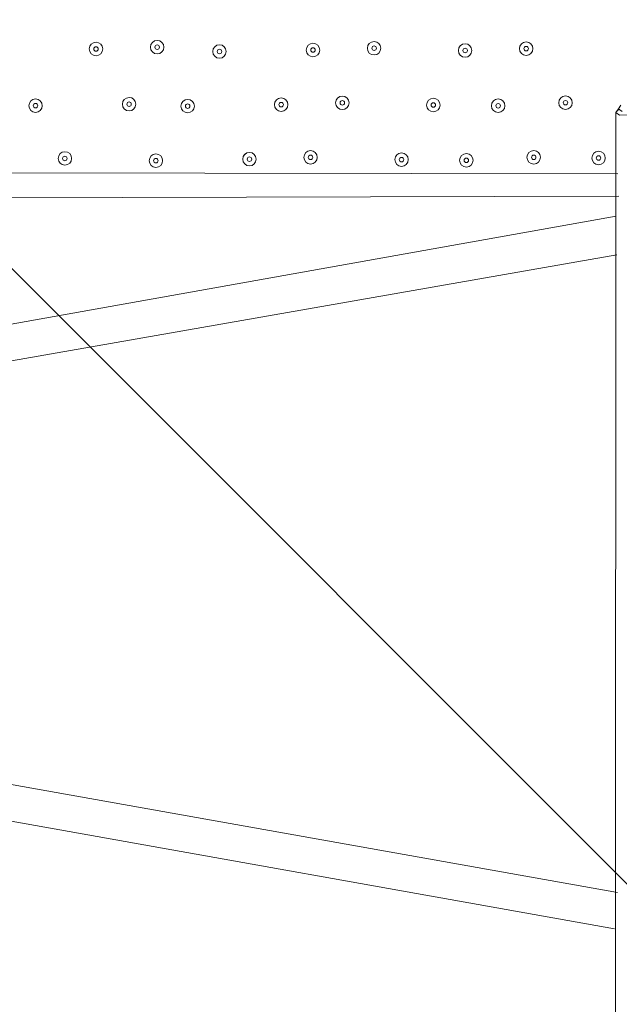
# Model space of a CAD drawing. Units: millimetres. Extents: x -1363 to 9016, y -9719 to 361.
# Drawn here: x 5155 to 5626, y -5569 to -4797 of the extents above; entities that cross this region are included whole.
import ezdxf

# ---------------------------------------------------------------- set-up
doc = ezdxf.new("R2010")
doc.units = ezdxf.units.MM
doc.header["$MEASUREMENT"] = 0
doc.layers.add('Background', color=7, linetype='Continuous', lineweight=0)

# ---------------------------------------------------------------- blocks, each defined once
blk = doc.blocks.new('Block_0')
at = {"layer": 'Background', "color": 252, "lineweight": 9, "true_color": 0x919090}
blk.add_open_spline([(5780.52, -5826.61), (5780.52, -5826.61), (5694.25, -5826.61), (5694.25, -5826.61), (4998.8, -5826.61), (4390.92, -5452.76), (4059.8, -4895.27), (3676.88, -5301.37), (3134.28, -5555.26), (2532.05, -5555.26), (1652.71, -5555.26), (900.04, -5014.57), (587.23, -4247.7), (428.83, -4030.37), (331.51, -3773.87), (306.13, -3505.04), (306.13, -3505.04), (-363.26, -4174.42), (-363.26, -4174.42), (-1027.13, -4838.33), (-1027.13, -5914.7), (-363.24, -6578.6), (-363.24, -6578.6), (58.78, -7000.63), (58.78, -7000.63), (390.77, -7332.6), (825.75, -7498.55), (1260.86, -7498.55), (1695.88, -7498.55), (2131.03, -7332.53), (2462.94, -7000.63), (2462.94, -7000.63), (3058.46, -6405.11), (3058.46, -6405.11), (3058.46, -6405.11), (3058.46, -8017.48), (3058.46, -8017.48), (3058.46, -8956.37), (3819.57, -9717.5), (4758.46, -9717.5), (4758.46, -9717.5), (5764.74, -9717.5), (5764.74, -9717.5), (6703.63, -9717.5), (7464.76, -8956.37), (7464.76, -8017.48), (7464.76, -8017.48), (7464.76, -4862.36), (7464.76, -4862.36), (7464.76, -4844.28), (7463.96, -4826.4), (7463.4, -4808.45), (7145.62, -5413.61), (6511.47, -5826.61), (5780.52, -5826.61)], degree=3, knots=[0, 0, 0, 0, 1, 1, 1, 2, 2, 2, 3, 3, 3, 4, 4, 4, 5, 5, 5, 6, 6, 6, 7, 7, 7, 8, 8, 8, 9, 9, 9, 10, 10, 10, 11, 11, 11, 12, 12, 12, 13, 13, 13, 14, 14, 14, 15, 15, 15, 16, 16, 16, 17, 17, 17, 18, 18, 18, 18], dxfattribs=at)
blk = doc.blocks.new('Block_3')
at = {"layer": 'Background', "color": 252, "lineweight": 9, "true_color": 0x919090}
for points, knots in [([(4483.1, -1526.07), (4397.07, -1643.79), (4327.57, -1774.36), (4278.48, -1914.58), (4278.48, -1914.58), (4278.18, -1914.58), (4278.18, -1914.58), (4278.18, -1914.58), (4249.46, -1999.54), (4249.46, -1999.54), (4249.46, -1999.54), (7307.32, -5057.41), (7307.32, -5057.41), (7410.46, -4918.39), (7494.81, -4764.71), (7557.22, -4600.2), (7557.22, -4600.2), (4483.1, -1526.07), (4483.1, -1526.07)], [0, 0, 0, 0, 1, 1, 1, 2, 2, 2, 3, 3, 3, 4, 4, 4, 5, 5, 5, 6, 6, 6, 6]), ([(4588.96, -3031.94), (4617.02, -3168.68), (4632.05, -3310.18), (4632.05, -3455.26), (4632.05, -3558.8), (4624.48, -3660.56), (4609.98, -3760.06), (4609.98, -3760.06), (6524.99, -5675.08), (6524.99, -5675.08), (6684.87, -5606.92), (6833.26, -5517.22), (6967.07, -5410.05), (6967.07, -5410.05), (4588.96, -3031.94), (4588.96, -3031.94)], [0, 0, 0, 0, 1, 1, 1, 2, 2, 2, 3, 3, 3, 4, 4, 4, 5, 5, 5, 5]), ([(5780.52, -5826.61), (5845.8, -5826.61), (5910.31, -5823.29), (5973.89, -5816.87), (5973.89, -5816.87), (4455.14, -4298.11), (4455.14, -4298.11), (4385.25, -4457.1), (4296.56, -4605.93), (4191.33, -4741.41), (4191.33, -4741.41), (5215.37, -5765.45), (5215.37, -5765.45), (5368.37, -5805.21), (5528.79, -5826.61), (5694.25, -5826.61), (5694.25, -5826.61), (5780.52, -5826.61), (5780.52, -5826.61)], [0, 0, 0, 0, 1, 1, 1, 2, 2, 2, 3, 3, 3, 4, 4, 4, 5, 5, 5, 6, 6, 6, 6])]:
    blk.add_open_spline(points, degree=3, knots=knots, dxfattribs=at)

msp = doc.modelspace()

# ---------------------------------------------------------------- linework, layer by layer
at = {"layer": 'Background', "color": 250, "lineweight": 9, "true_color": 0x231f20}
for p, q in [((5622.51, -8000.39), (5623.33, -4870.21)), ((5625.32, -4867.3), (5627.31, -4864.39)), ((4903.63, -4917.17), (5624.76, -4918.18)), ((5625.55, -4935.8), (4902.43, -4937.71)), ((5623.42, -4951.43), (4903.82, -5079.6)), ((5624.07, -4981.77), (4901.55, -5107.95)), ((4904.75, -5353.59), (5624.5, -5481.78)), ((4902.48, -5381.94), (5622.23, -5510.13))]:
    msp.add_line(p, q, dxfattribs=at)
for points in [[(5623.33, -4870.21), (5623.33, -4870.21), (5625.32, -4867.3), (5628.23, -4869.29)], [(5682.02, -4871.83), (5626.24, -4872.2), (5623.33, -4870.21)]]:
    msp.add_lwpolyline(points, dxfattribs=at)
at = {"layer": 'Background', "color": 240, "lineweight": 9, "true_color": 0xec1c24}
for points in [[(7679.04, -3653.66), (7679.04, -3422.43), (7637.63, -3200.89), (7562, -2995.93), (7562, -2995.93), (7562.08, -2995.93), (7562.08, -2995.93), (7562.08, -2995.93), (7219.13, -1990.7), (7219.13, -1990.7), (7206.42, -1947.01), (7191.77, -1904.17), (7175.29, -1862.22), (7175.29, -1862.22), (7173.39, -1856.65), (7173.39, -1856.65), (7173.39, -1856.65), (7173.1, -1856.66), (7173.1, -1856.66), (6952.77, -1302.33), (6411.88, -910.25), (5779.04, -910.25), (5779.04, -910.25), (5692.77, -910.25), (5692.77, -910.25), (5038.09, -910.25), (4481.73, -1329.8), (4277, -1914.58), (4277, -1914.58), (4276.7, -1914.58), (4276.7, -1914.58), (4276.7, -1914.58), (4231.69, -2047.72), (4231.69, -2047.72), (4231.69, -2047.72), (4054.53, -1870.55), (4054.53, -1870.55), (3791.4, -1607.44), (3463.44, -1449.03), (3122.09, -1394.48), (2906.97, -1283.45), (2670.7, -1227.71), (2434.33, -1227.71), (2050.46, -1227.71), (1666.56, -1374.17), (1373.67, -1667.05), (1373.67, -1667.05), (1246.83, -1793.89), (1246.83, -1793.89), (1105.5, -1903.26), (978.57, -2030.19), (869.2, -2171.52), (869.2, -2171.52), (737.09, -2303.63), (737.09, -2303.63), (455.78, -2584.94), (297.73, -2966.49), (297.75, -3364.31), (297.75, -3411.54), (300.14, -3458.52), (304.54, -3505.15), (304.54, -3505.15), (-364.74, -4174.42), (-364.74, -4174.42), (-764.24, -4573.95), (-922.96, -5122.79), (-841.64, -5641.27), (-841.64, -5641.27), (-1070.37, -5870), (-1070.37, -5870), (-1257.9, -6057.55), (-1363.27, -6311.9), (-1363.27, -6577.11), (-1363.27, -6842.31), (-1257.9, -7096.66), (-1070.37, -7284.21), (-1070.37, -7284.21), (-648.34, -7706.24), (-648.34, -7706.24), (-453.06, -7901.54), (-197.19, -7999.14), (58.76, -7999.14), (314.65, -7999.14), (570.62, -7901.47), (765.87, -7706.24), (765.87, -7706.24), (994.57, -7477.54), (994.57, -7477.54), (1082.27, -7491.3), (1170.8, -7498.55), (1259.38, -7498.55), (1694.39, -7498.55), (2129.54, -7332.53), (2461.46, -7000.63), (2461.46, -7000.63), (2707.5, -6754.59), (2707.5, -6754.59), (2801.94, -6773.12), (2898.58, -6782.76), (2996.23, -6782.76), (2996.24, -6782.76), (2996.23, -6782.76), (2996.24, -6782.76), (3016.55, -6782.76), (3036.77, -6782.07), (3056.98, -6781.25), (3056.98, -6781.25), (3056.98, -8017.48), (3056.98, -8017.48), (3056.98, -8956.37), (3818.09, -9717.5), (4756.98, -9717.5), (4756.98, -9717.5), (5763.26, -9717.5), (5763.26, -9717.5), (6702.15, -9717.5), (7463.28, -8956.37), (7463.28, -8017.48), (7463.28, -8017.48), (7463.28, -4862.36), (7463.28, -4862.36), (7463.28, -4844.28), (7462.47, -4826.4), (7461.91, -4808.45), (7600.33, -4544.85), (7679.04, -4244.99), (7679.04, -3926.6), (7679.04, -3926.6), (7679.04, -3653.66), (7679.04, -3653.66)], [(7680.52, -3655.22), (7680.52, -3423.99), (7639.12, -3202.45), (7563.48, -2997.49), (7563.48, -2997.49), (7563.57, -2997.49), (7563.57, -2997.49), (7563.57, -2997.49), (7220.61, -1992.26), (7220.61, -1992.26), (7207.9, -1948.57), (7193.25, -1905.73), (7176.77, -1863.78), (7176.77, -1863.78), (7174.87, -1858.21), (7174.87, -1858.21), (7174.87, -1858.21), (7174.58, -1858.22), (7174.58, -1858.22), (6954.25, -1303.89), (6413.36, -911.81), (5780.52, -911.81), (5780.52, -911.81), (5694.25, -911.81), (5694.25, -911.81), (5039.57, -911.81), (4483.21, -1331.36), (4278.48, -1916.14), (4278.48, -1916.14), (4278.18, -1916.14), (4278.18, -1916.14), (4278.18, -1916.14), (4233.18, -2049.27), (4233.18, -2049.27), (4233.18, -2049.27), (4056.01, -1872.11), (4056.01, -1872.11), (3792.88, -1609), (3464.92, -1450.59), (3123.58, -1396.03), (2908.46, -1285), (2672.18, -1229.27), (2435.81, -1229.27), (2051.94, -1229.27), (1668.04, -1375.72), (1375.16, -1668.61), (1375.16, -1668.61), (1248.32, -1795.45), (1248.32, -1795.45), (1106.98, -1904.82), (980.06, -2031.75), (870.69, -2173.08), (870.69, -2173.08), (738.57, -2305.19), (738.57, -2305.19), (457.26, -2586.5), (299.22, -2968.05), (299.24, -3365.87), (299.24, -3413.1), (301.63, -3460.08), (306.02, -3506.7), (306.02, -3506.7), (-363.26, -4175.98), (-363.26, -4175.98), (-762.76, -4575.5), (-921.48, -5124.35), (-840.15, -5642.83), (-840.15, -5642.83), (-1068.89, -5871.56), (-1068.89, -5871.56), (-1256.42, -6059.11), (-1361.79, -6313.46), (-1361.79, -6578.67), (-1361.79, -6843.87), (-1256.42, -7098.22), (-1068.89, -7285.77), (-1068.89, -7285.77), (-646.86, -7707.8), (-646.86, -7707.8), (-451.58, -7903.1), (-195.71, -8000.7), (60.24, -8000.7), (316.13, -8000.7), (572.1, -7903.03), (767.35, -7707.8), (767.35, -7707.8), (996.05, -7479.1), (996.05, -7479.1), (1083.76, -7492.85), (1172.28, -7500.1), (1260.86, -7500.1), (1695.88, -7500.1), (2131.03, -7334.09), (2462.94, -7002.18), (2462.94, -7002.18), (2708.98, -6756.15), (2708.98, -6756.15), (2803.43, -6774.68), (2900.06, -6784.32), (2997.71, -6784.32), (2997.73, -6784.32), (2997.71, -6784.32), (2997.73, -6784.32), (3018.03, -6784.32), (3038.26, -6783.63), (3058.46, -6782.81), (3058.46, -6782.81), (3058.46, -8019.04), (3058.46, -8019.04), (3058.46, -8957.93), (3819.57, -9719.06), (4758.46, -9719.06), (4758.46, -9719.06), (5764.74, -9719.06), (5764.74, -9719.06), (6703.63, -9719.06), (7464.76, -8957.93), (7464.76, -8019.04), (7464.76, -8019.04), (7464.76, -4863.92), (7464.76, -4863.92), (7464.76, -4845.84), (7463.96, -4827.96), (7463.4, -4810.01), (7601.81, -4546.41), (7680.52, -4246.55), (7680.52, -3928.16), (7680.52, -3928.16), (7680.52, -3655.22), (7680.52, -3655.22)]]:
    msp.add_open_spline(points, degree=3, knots=[0, 0, 0, 0, 1, 1, 1, 2, 2, 2, 3, 3, 3, 4, 4, 4, 5, 5, 5, 6, 6, 6, 7, 7, 7, 8, 8, 8, 9, 9, 9, 10, 10, 10, 11, 11, 11, 12, 12, 12, 13, 13, 13, 14, 14, 14, 15, 15, 15, 16, 16, 16, 17, 17, 17, 18, 18, 18, 19, 19, 19, 20, 20, 20, 21, 21, 21, 22, 22, 22, 23, 23, 23, 24, 24, 24, 25, 25, 25, 26, 26, 26, 27, 27, 27, 28, 28, 28, 29, 29, 29, 30, 30, 30, 31, 31, 31, 32, 32, 32, 33, 33, 33, 34, 34, 34, 35, 35, 35, 36, 36, 36, 37, 37, 37, 38, 38, 38, 39, 39, 39, 40, 40, 40, 41, 41, 41, 42, 42, 42, 43, 43, 43, 43], dxfattribs=at)
at = {"layer": 'Background', "color": 252, "lineweight": 9, "true_color": 0x919090}
msp.add_open_spline([(7563.48, -2995.93), (7563.48, -2995.93), (7563.57, -2995.93), (7563.57, -2995.93), (7563.57, -2995.93), (7220.61, -1990.7), (7220.61, -1990.7), (7207.9, -1947.01), (7193.25, -1904.17), (7176.77, -1862.22), (7176.77, -1862.22), (7174.87, -1856.65), (7174.87, -1856.65), (7174.87, -1856.65), (7174.58, -1856.66), (7174.58, -1856.66), (6954.25, -1302.33), (6413.36, -910.25), (5780.52, -910.25), (5780.52, -910.25), (5694.25, -910.25), (5694.25, -910.25), (5039.57, -910.25), (4483.21, -1329.8), (4278.48, -1914.58), (4278.48, -1914.58), (4278.18, -1914.58), (4278.18, -1914.58), (4278.18, -1914.58), (4191.91, -2169.77), (4191.91, -2169.77), (4467.62, -2524.94), (4632.05, -2970.75), (4632.05, -3455.26), (4632.05, -4012.83), (4414.34, -4519.26), (4059.8, -4895.27), (4390.92, -5452.76), (4998.8, -5826.61), (5694.25, -5826.61), (5694.25, -5826.61), (5780.52, -5826.61), (5780.52, -5826.61), (6829.86, -5826.61), (7680.52, -4975.94), (7680.52, -3926.6), (7680.52, -3926.6), (7680.52, -3653.66), (7680.52, -3653.66), (7680.52, -3422.43), (7639.12, -3200.89), (7563.48, -2995.93)], degree=3, knots=[0, 0, 0, 0, 1, 1, 1, 2, 2, 2, 3, 3, 3, 4, 4, 4, 5, 5, 5, 6, 6, 6, 7, 7, 7, 8, 8, 8, 9, 9, 9, 10, 10, 10, 11, 11, 11, 12, 12, 12, 13, 13, 13, 14, 14, 14, 15, 15, 15, 16, 16, 16, 17, 17, 17, 17], dxfattribs=at)
at = {"layer": 'Background', "color": 250, "lineweight": 9, "true_color": 0x231f20}
for points in [[(5215.35, -4814.98), (5212.43, -4814.98), (5210.06, -4817.35), (5210.06, -4820.27), (5210.06, -4823.2), (5212.43, -4825.56), (5215.35, -4825.56), (5218.28, -4825.56), (5220.65, -4823.19), (5220.65, -4820.27), (5220.64, -4817.35), (5218.28, -4814.98), (5215.35, -4814.98)], [(5215.35, -4825.56), (5218.28, -4825.56), (5220.65, -4823.19), (5220.65, -4820.27), (5220.65, -4817.35), (5218.28, -4814.98), (5215.35, -4814.98), (5212.43, -4814.98), (5210.06, -4817.35), (5210.06, -4820.27), (5210.06, -4823.2), (5212.43, -4825.56), (5215.35, -4825.56)], [(5263.32, -4813.54), (5260.39, -4813.54), (5258.02, -4815.91), (5258.02, -4818.84), (5258.03, -4821.76), (5260.4, -4824.13), (5263.32, -4824.13), (5266.24, -4824.13), (5268.61, -4821.76), (5268.61, -4818.83), (5268.61, -4815.91), (5266.24, -4813.54), (5263.32, -4813.54)], [(5263.32, -4824.13), (5266.24, -4824.13), (5268.61, -4821.76), (5268.61, -4818.83), (5268.61, -4815.91), (5266.24, -4813.54), (5263.32, -4813.54), (5260.39, -4813.54), (5258.02, -4815.91), (5258.02, -4818.84), (5258.02, -4821.76), (5260.39, -4824.13), (5263.32, -4824.13)], [(5263.32, -4820.6), (5264.29, -4820.6), (5265.08, -4819.81), (5265.08, -4818.83), (5265.08, -4817.86), (5264.29, -4817.07), (5263.32, -4817.07), (5262.34, -4817.07), (5261.55, -4817.86), (5261.55, -4818.84), (5261.55, -4819.81), (5262.34, -4820.6), (5263.32, -4820.6)], [(5312.2, -4817.01), (5309.28, -4817.01), (5306.91, -4819.38), (5306.91, -4822.31), (5306.91, -4825.23), (5309.28, -4827.6), (5312.2, -4827.6), (5315.12, -4827.59), (5317.49, -4825.23), (5317.49, -4822.3), (5317.49, -4819.38), (5315.12, -4817.01), (5312.2, -4817.01)], [(5312.2, -4827.6), (5315.12, -4827.59), (5317.49, -4825.23), (5317.49, -4822.3), (5317.49, -4819.38), (5315.12, -4817.01), (5312.2, -4817.01), (5309.28, -4817.01), (5306.91, -4819.38), (5306.91, -4822.31), (5306.91, -4825.23), (5309.28, -4827.6), (5312.2, -4827.6)], [(5385.6, -4815.85), (5382.68, -4815.85), (5380.31, -4818.22), (5380.31, -4821.15), (5380.31, -4824.07), (5382.68, -4826.44), (5385.6, -4826.44), (5388.53, -4826.44), (5390.89, -4824.07), (5390.89, -4821.14), (5390.89, -4818.22), (5388.52, -4815.85), (5385.6, -4815.85)], [(5385.6, -4826.44), (5388.53, -4826.44), (5390.89, -4824.07), (5390.89, -4821.14), (5390.89, -4818.22), (5388.52, -4815.85), (5385.6, -4815.85), (5382.68, -4815.85), (5380.31, -4818.22), (5380.31, -4821.15), (5380.31, -4824.07), (5382.68, -4826.44), (5385.6, -4826.44)], [(5433.56, -4814.42), (5430.64, -4814.42), (5428.27, -4816.79), (5428.27, -4819.71), (5428.27, -4822.64), (5430.64, -4825), (5433.56, -4825), (5436.49, -4825), (5438.86, -4822.63), (5438.85, -4819.71), (5438.85, -4816.79), (5436.48, -4814.42), (5433.56, -4814.42)], [(5433.56, -4825), (5436.49, -4825), (5438.86, -4822.63), (5438.85, -4819.71), (5438.85, -4816.79), (5436.48, -4814.42), (5433.56, -4814.42), (5430.64, -4814.42), (5428.27, -4816.79), (5428.27, -4819.71), (5428.27, -4822.64), (5430.64, -4825), (5433.56, -4825)], [(5504.97, -4816.18), (5502.05, -4816.18), (5499.68, -4818.55), (5499.68, -4821.47), (5499.68, -4824.39), (5502.05, -4826.76), (5504.97, -4826.76), (5507.9, -4826.76), (5510.26, -4824.39), (5510.26, -4821.47), (5510.26, -4818.54), (5507.89, -4816.18), (5504.97, -4816.18)], [(5504.97, -4826.76), (5507.9, -4826.76), (5510.26, -4824.39), (5510.26, -4821.47), (5510.26, -4818.55), (5507.89, -4816.18), (5504.97, -4816.18), (5502.05, -4816.18), (5499.68, -4818.55), (5499.68, -4821.47), (5499.68, -4824.39), (5502.05, -4826.76), (5504.97, -4826.76)], [(5552.93, -4814.74), (5550.01, -4814.74), (5547.64, -4817.11), (5547.64, -4820.03), (5547.64, -4822.96), (5550.01, -4825.33), (5552.94, -4825.33), (5555.86, -4825.32), (5558.23, -4822.95), (5558.23, -4820.03), (5558.23, -4817.11), (5555.86, -4814.74), (5552.93, -4814.74)], [(5552.93, -4825.32), (5555.86, -4825.32), (5558.23, -4822.95), (5558.23, -4820.03), (5558.23, -4817.11), (5555.86, -4814.74), (5552.93, -4814.74), (5550.01, -4814.74), (5547.64, -4817.11), (5547.64, -4820.03), (5547.64, -4822.96), (5550.01, -4825.32), (5552.93, -4825.32)], [(5215.35, -4822.04), (5216.33, -4822.04), (5217.12, -4821.25), (5217.12, -4820.27), (5217.12, -4819.3), (5216.33, -4818.51), (5215.35, -4818.51), (5214.38, -4818.51), (5213.59, -4819.3), (5213.59, -4820.27), (5213.59, -4821.24), (5214.38, -4822.04), (5215.35, -4822.04)], [(5312.2, -4824.07), (5313.18, -4824.07), (5313.96, -4823.28), (5313.97, -4822.3), (5313.96, -4821.33), (5313.18, -4820.54), (5312.2, -4820.54), (5311.23, -4820.54), (5310.44, -4821.33), (5310.44, -4822.3), (5310.44, -4823.28), (5311.23, -4824.07), (5312.2, -4824.07)], [(5385.6, -4822.91), (5386.57, -4822.91), (5387.36, -4822.12), (5387.37, -4821.15), (5387.36, -4820.17), (5386.58, -4819.38), (5385.6, -4819.38), (5384.63, -4819.38), (5383.84, -4820.17), (5383.84, -4821.15), (5383.84, -4822.12), (5384.63, -4822.91), (5385.6, -4822.91)], [(5433.56, -4821.48), (5434.54, -4821.48), (5435.33, -4820.69), (5435.33, -4819.71), (5435.32, -4818.74), (5434.54, -4817.95), (5433.56, -4817.95), (5432.59, -4817.95), (5431.8, -4818.74), (5431.8, -4819.71), (5431.8, -4820.69), (5432.59, -4821.48), (5433.56, -4821.48)], [(5504.97, -4823.23), (5505.95, -4823.23), (5506.74, -4822.44), (5506.74, -4821.47), (5506.74, -4820.49), (5505.95, -4819.7), (5504.97, -4819.7), (5504, -4819.7), (5503.21, -4820.49), (5503.21, -4821.47), (5503.21, -4822.44), (5504, -4823.23), (5504.97, -4823.23)], [(5552.94, -4821.8), (5553.91, -4821.8), (5554.7, -4821.01), (5554.7, -4820.03), (5554.7, -4819.06), (5553.91, -4818.27), (5552.94, -4818.27), (5551.96, -4818.27), (5551.17, -4819.06), (5551.17, -4820.03), (5551.17, -4821.01), (5551.96, -4821.8), (5552.94, -4821.8)], [(5167.9, -4859.47), (5164.98, -4859.47), (5162.61, -4861.84), (5162.61, -4864.76), (5162.61, -4867.69), (5164.98, -4870.06), (5167.9, -4870.06), (5170.83, -4870.05), (5173.2, -4867.68), (5173.2, -4864.76), (5173.19, -4861.84), (5170.82, -4859.47), (5167.9, -4859.47)], [(5167.9, -4870.05), (5170.83, -4870.05), (5173.2, -4867.68), (5173.2, -4864.76), (5173.2, -4861.84), (5170.83, -4859.47), (5167.9, -4859.47), (5164.98, -4859.47), (5162.61, -4861.84), (5162.61, -4864.76), (5162.61, -4867.69), (5164.98, -4870.05), (5167.9, -4870.05)], [(5167.9, -4866.53), (5168.87, -4866.53), (5169.66, -4865.74), (5169.67, -4864.76), (5169.66, -4863.79), (5168.88, -4863), (5167.9, -4863), (5166.93, -4863), (5166.14, -4863.79), (5166.14, -4864.76), (5166.14, -4865.74), (5166.93, -4866.53), (5167.9, -4866.53)], [(5241.3, -4858.31), (5238.38, -4858.32), (5236.01, -4860.69), (5236.01, -4863.61), (5236.01, -4866.53), (5238.38, -4868.9), (5241.3, -4868.9), (5244.22, -4868.9), (5246.59, -4866.53), (5246.59, -4863.6), (5246.59, -4860.68), (5244.22, -4858.31), (5241.3, -4858.31)], [(5241.3, -4868.9), (5244.22, -4868.9), (5246.59, -4866.53), (5246.59, -4863.6), (5246.59, -4860.68), (5244.22, -4858.31), (5241.3, -4858.31), (5238.38, -4858.32), (5236.01, -4860.69), (5236.01, -4863.61), (5236.01, -4866.53), (5238.38, -4868.9), (5241.3, -4868.9)], [(5241.3, -4865.37), (5242.27, -4865.37), (5243.06, -4864.58), (5243.06, -4863.61), (5243.06, -4862.63), (5242.27, -4861.84), (5241.3, -4861.84), (5240.33, -4861.84), (5239.54, -4862.63), (5239.54, -4863.61), (5239.54, -4864.58), (5240.33, -4865.37), (5241.3, -4865.37)], [(5287.27, -4859.79), (5284.35, -4859.8), (5281.98, -4862.17), (5281.98, -4865.09), (5281.98, -4868.01), (5284.35, -4870.38), (5287.27, -4870.38), (5290.2, -4870.38), (5292.57, -4868.01), (5292.56, -4865.09), (5292.56, -4862.16), (5290.19, -4859.79), (5287.27, -4859.79)], [(5287.27, -4870.38), (5290.2, -4870.38), (5292.57, -4868.01), (5292.56, -4865.09), (5292.56, -4862.16), (5290.2, -4859.8), (5287.27, -4859.8), (5284.35, -4859.8), (5281.98, -4862.17), (5281.98, -4865.09), (5281.98, -4868.01), (5284.35, -4870.38), (5287.27, -4870.38)], [(5287.28, -4866.85), (5288.25, -4866.85), (5289.04, -4866.06), (5289.04, -4865.09), (5289.04, -4864.11), (5288.25, -4863.32), (5287.28, -4863.32), (5286.3, -4863.32), (5285.51, -4864.11), (5285.51, -4865.09), (5285.51, -4866.06), (5286.3, -4866.85), (5287.28, -4866.85)], [(5360.67, -4858.63), (5357.75, -4858.64), (5355.38, -4861.01), (5355.38, -4863.93), (5355.38, -4866.85), (5357.75, -4869.22), (5360.67, -4869.22), (5363.6, -4869.22), (5365.97, -4866.85), (5365.97, -4863.93), (5365.97, -4861), (5363.6, -4858.64), (5360.67, -4858.63)], [(5360.67, -4869.22), (5363.6, -4869.22), (5365.97, -4866.85), (5365.97, -4863.93), (5365.97, -4861), (5363.6, -4858.64), (5360.67, -4858.64), (5357.75, -4858.64), (5355.38, -4861.01), (5355.38, -4863.93), (5355.38, -4866.85), (5357.75, -4869.22), (5360.67, -4869.22)], [(5360.67, -4865.69), (5361.65, -4865.69), (5362.44, -4864.9), (5362.44, -4863.93), (5362.44, -4862.95), (5361.65, -4862.16), (5360.67, -4862.16), (5359.7, -4862.16), (5358.91, -4862.95), (5358.91, -4863.93), (5358.91, -4864.9), (5359.7, -4865.69), (5360.67, -4865.69)], [(5408.63, -4857.2), (5405.71, -4857.2), (5403.34, -4859.57), (5403.34, -4862.5), (5403.34, -4865.42), (5405.71, -4867.79), (5408.64, -4867.79), (5411.56, -4867.79), (5413.93, -4865.42), (5413.93, -4862.49), (5413.93, -4859.57), (5411.56, -4857.2), (5408.63, -4857.2)], [(5408.63, -4867.79), (5411.56, -4867.79), (5413.93, -4865.42), (5413.93, -4862.49), (5413.93, -4859.57), (5411.56, -4857.2), (5408.63, -4857.2), (5405.71, -4857.2), (5403.34, -4859.57), (5403.34, -4862.5), (5403.34, -4865.42), (5405.71, -4867.79), (5408.63, -4867.79)], [(5408.64, -4864.26), (5409.61, -4864.26), (5410.4, -4863.47), (5410.4, -4862.49), (5410.4, -4861.52), (5409.61, -4860.73), (5408.64, -4860.73), (5407.66, -4860.73), (5406.87, -4861.52), (5406.87, -4862.49), (5406.87, -4863.47), (5407.66, -4864.26), (5408.64, -4864.26)], [(5480.05, -4858.96), (5477.12, -4858.96), (5474.75, -4861.33), (5474.75, -4864.25), (5474.76, -4867.17), (5477.12, -4869.54), (5480.05, -4869.54), (5482.97, -4869.54), (5485.34, -4867.17), (5485.34, -4864.25), (5485.34, -4861.32), (5482.97, -4858.96), (5480.05, -4858.96)], [(5480.05, -4869.54), (5482.97, -4869.54), (5485.34, -4867.17), (5485.34, -4864.25), (5485.34, -4861.32), (5482.97, -4858.96), (5480.05, -4858.96), (5477.12, -4858.96), (5474.75, -4861.33), (5474.75, -4864.25), (5474.75, -4867.17), (5477.12, -4869.54), (5480.05, -4869.54)], [(5480.05, -4866.02), (5481.02, -4866.02), (5481.81, -4865.22), (5481.81, -4864.25), (5481.81, -4863.28), (5481.02, -4862.49), (5480.05, -4862.49), (5479.07, -4862.49), (5478.28, -4863.28), (5478.28, -4864.25), (5478.28, -4865.22), (5479.07, -4866.02), (5480.05, -4866.02)], [(5530.92, -4859.51), (5528, -4859.51), (5525.63, -4861.88), (5525.63, -4864.81), (5525.63, -4867.73), (5528, -4870.1), (5530.92, -4870.1), (5533.84, -4870.09), (5536.21, -4867.73), (5536.21, -4864.8), (5536.21, -4861.88), (5533.84, -4859.51), (5530.92, -4859.51)], [(5530.92, -4870.1), (5533.84, -4870.09), (5536.21, -4867.73), (5536.21, -4864.8), (5536.21, -4861.88), (5533.84, -4859.51), (5530.92, -4859.51), (5528, -4859.51), (5525.63, -4861.88), (5525.63, -4864.81), (5525.63, -4867.73), (5528, -4870.1), (5530.92, -4870.1)], [(5530.92, -4866.57), (5531.89, -4866.57), (5532.68, -4865.78), (5532.68, -4864.8), (5532.68, -4863.83), (5531.89, -4863.04), (5530.92, -4863.04), (5529.95, -4863.04), (5529.16, -4863.83), (5529.16, -4864.8), (5529.16, -4865.78), (5529.95, -4866.57), (5530.92, -4866.57)], [(5583.78, -4857.15), (5580.86, -4857.15), (5578.49, -4859.52), (5578.49, -4862.45), (5578.49, -4865.37), (5580.86, -4867.74), (5583.79, -4867.74), (5586.71, -4867.73), (5589.08, -4865.36), (5589.08, -4862.44), (5589.08, -4859.52), (5586.71, -4857.15), (5583.78, -4857.15)], [(5583.78, -4867.74), (5586.71, -4867.73), (5589.08, -4865.36), (5589.08, -4862.44), (5589.08, -4859.52), (5586.71, -4857.15), (5583.78, -4857.15), (5580.86, -4857.15), (5578.49, -4859.52), (5578.49, -4862.45), (5578.49, -4865.37), (5580.86, -4867.74), (5583.78, -4867.74)], [(5583.78, -4864.21), (5584.76, -4864.21), (5585.55, -4863.42), (5585.55, -4862.44), (5585.55, -4861.47), (5584.76, -4860.68), (5583.78, -4860.68), (5582.81, -4860.68), (5582.02, -4861.47), (5582.02, -4862.44), (5582.02, -4863.42), (5582.81, -4864.21), (5583.78, -4864.21)], [(5190.93, -4900.82), (5188.01, -4900.82), (5185.64, -4903.19), (5185.64, -4906.11), (5185.64, -4909.04), (5188.01, -4911.41), (5190.94, -4911.41), (5193.86, -4911.4), (5196.23, -4909.03), (5196.23, -4906.11), (5196.23, -4903.19), (5193.86, -4900.82), (5190.93, -4900.82)], [(5190.93, -4911.4), (5193.86, -4911.4), (5196.23, -4909.03), (5196.23, -4906.11), (5196.23, -4903.19), (5193.86, -4900.82), (5190.93, -4900.82), (5188.01, -4900.82), (5185.64, -4903.19), (5185.64, -4906.11), (5185.64, -4909.04), (5188.01, -4911.4), (5190.93, -4911.4)], [(5262.35, -4902.57), (5259.42, -4902.58), (5257.05, -4904.95), (5257.06, -4907.87), (5257.06, -4910.79), (5259.43, -4913.16), (5262.35, -4913.16), (5265.27, -4913.16), (5267.64, -4910.79), (5267.64, -4907.86), (5267.64, -4904.94), (5265.27, -4902.57), (5262.35, -4902.57)], [(5262.35, -4913.16), (5265.27, -4913.16), (5267.64, -4910.79), (5267.64, -4907.86), (5267.64, -4904.94), (5265.27, -4902.57), (5262.35, -4902.57), (5259.42, -4902.58), (5257.05, -4904.95), (5257.06, -4907.87), (5257.06, -4910.79), (5259.42, -4913.16), (5262.35, -4913.16)], [(5335.74, -4901.42), (5332.82, -4901.42), (5330.45, -4903.79), (5330.45, -4906.71), (5330.45, -4909.63), (5332.82, -4912), (5335.75, -4912), (5338.67, -4912), (5341.04, -4909.63), (5341.04, -4906.71), (5341.04, -4903.79), (5338.67, -4901.42), (5335.74, -4901.42)], [(5335.75, -4912), (5338.67, -4912), (5341.04, -4909.63), (5341.04, -4906.71), (5341.04, -4903.79), (5338.67, -4901.42), (5335.75, -4901.42), (5332.82, -4901.42), (5330.45, -4903.79), (5330.45, -4906.71), (5330.45, -4909.63), (5332.82, -4912), (5335.75, -4912)], [(5383.71, -4899.98), (5380.78, -4899.98), (5378.42, -4902.35), (5378.42, -4905.28), (5378.42, -4908.2), (5380.79, -4910.57), (5383.71, -4910.57), (5386.63, -4910.56), (5389, -4908.2), (5389, -4905.27), (5389, -4902.35), (5386.63, -4899.98), (5383.71, -4899.98)], [(5383.71, -4910.57), (5386.63, -4910.56), (5389, -4908.2), (5389, -4905.27), (5389, -4902.35), (5386.63, -4899.98), (5383.71, -4899.98), (5380.78, -4899.98), (5378.42, -4902.35), (5378.42, -4905.28), (5378.42, -4908.2), (5380.79, -4910.57), (5383.71, -4910.57)], [(5455.12, -4901.74), (5452.19, -4901.74), (5449.83, -4904.11), (5449.83, -4907.03), (5449.83, -4909.96), (5452.2, -4912.32), (5455.12, -4912.32), (5458.04, -4912.32), (5460.41, -4909.95), (5460.41, -4907.03), (5460.41, -4904.11), (5458.04, -4901.74), (5455.12, -4901.74)], [(5455.12, -4912.32), (5458.04, -4912.32), (5460.41, -4909.95), (5460.41, -4907.03), (5460.41, -4904.11), (5458.04, -4901.74), (5455.12, -4901.74), (5452.19, -4901.74), (5449.83, -4904.11), (5449.83, -4907.03), (5449.83, -4909.95), (5452.2, -4912.32), (5455.12, -4912.32)], [(5505.99, -4902.29), (5503.07, -4902.3), (5500.7, -4904.67), (5500.7, -4907.59), (5500.7, -4910.51), (5503.07, -4912.88), (5505.99, -4912.88), (5508.92, -4912.88), (5511.28, -4910.51), (5511.28, -4907.59), (5511.28, -4904.66), (5508.91, -4902.29), (5505.99, -4902.29)], [(5505.99, -4912.88), (5508.92, -4912.88), (5511.28, -4910.51), (5511.28, -4907.59), (5511.28, -4904.66), (5508.91, -4902.3), (5505.99, -4902.3), (5503.07, -4902.3), (5500.7, -4904.67), (5500.7, -4907.59), (5500.7, -4910.51), (5503.07, -4912.88), (5505.99, -4912.88)], [(5558.86, -4899.93), (5555.93, -4899.94), (5553.56, -4902.31), (5553.56, -4905.23), (5553.56, -4908.15), (5555.93, -4910.52), (5558.86, -4910.52), (5561.78, -4910.52), (5564.15, -4908.15), (5564.15, -4905.22), (5564.15, -4902.3), (5561.78, -4899.93), (5558.86, -4899.93)], [(5558.86, -4910.52), (5561.78, -4910.52), (5564.15, -4908.15), (5564.15, -4905.22), (5564.15, -4902.3), (5561.78, -4899.93), (5558.86, -4899.93), (5555.93, -4899.94), (5553.56, -4902.31), (5553.56, -4905.23), (5553.56, -4908.15), (5555.93, -4910.52), (5558.86, -4910.52)], [(5609.73, -4900.49), (5606.81, -4900.49), (5604.44, -4902.86), (5604.44, -4905.78), (5604.44, -4908.7), (5606.81, -4911.07), (5609.73, -4911.07), (5612.66, -4911.07), (5615.03, -4908.7), (5615.02, -4905.78), (5615.02, -4902.86), (5612.65, -4900.49), (5609.73, -4900.49)], [(5609.73, -4911.07), (5612.66, -4911.07), (5615.03, -4908.7), (5615.02, -4905.78), (5615.02, -4902.86), (5612.65, -4900.49), (5609.73, -4900.49), (5606.81, -4900.49), (5604.44, -4902.86), (5604.44, -4905.78), (5604.44, -4908.7), (5606.81, -4911.07), (5609.73, -4911.07)], [(5190.94, -4907.88), (5191.91, -4907.88), (5192.7, -4907.09), (5192.7, -4906.11), (5192.7, -4905.14), (5191.91, -4904.35), (5190.94, -4904.35), (5189.96, -4904.35), (5189.17, -4905.14), (5189.17, -4906.11), (5189.17, -4907.08), (5189.96, -4907.88), (5190.94, -4907.88)], [(5262.35, -4909.63), (5263.32, -4909.63), (5264.11, -4908.84), (5264.11, -4907.87), (5264.11, -4906.89), (5263.32, -4906.1), (5262.35, -4906.1), (5261.37, -4906.1), (5260.58, -4906.89), (5260.58, -4907.87), (5260.58, -4908.84), (5261.37, -4909.63), (5262.35, -4909.63)], [(5335.75, -4908.48), (5336.72, -4908.47), (5337.51, -4907.68), (5337.51, -4906.71), (5337.51, -4905.74), (5336.72, -4904.95), (5335.75, -4904.95), (5334.77, -4904.95), (5333.98, -4905.74), (5333.98, -4906.71), (5333.98, -4907.68), (5334.77, -4908.48), (5335.75, -4908.48)], [(5383.71, -4907.04), (5384.68, -4907.04), (5385.47, -4906.25), (5385.47, -4905.28), (5385.47, -4904.3), (5384.68, -4903.51), (5383.71, -4903.51), (5382.73, -4903.51), (5381.94, -4904.3), (5381.94, -4905.28), (5381.94, -4906.25), (5382.73, -4907.04), (5383.71, -4907.04)], [(5455.12, -4908.8), (5456.09, -4908.8), (5456.88, -4908.01), (5456.88, -4907.03), (5456.88, -4906.06), (5456.09, -4905.27), (5455.12, -4905.27), (5454.14, -4905.27), (5453.35, -4906.06), (5453.35, -4907.03), (5453.35, -4908), (5454.14, -4908.8), (5455.12, -4908.8)], [(5505.99, -4909.35), (5506.97, -4909.35), (5507.76, -4908.56), (5507.76, -4907.59), (5507.76, -4906.61), (5506.97, -4905.82), (5505.99, -4905.82), (5505.02, -4905.82), (5504.23, -4906.61), (5504.23, -4907.59), (5504.23, -4908.56), (5505.02, -4909.35), (5505.99, -4909.35)], [(5558.86, -4906.99), (5559.83, -4906.99), (5560.62, -4906.2), (5560.62, -4905.23), (5560.62, -4904.25), (5559.83, -4903.46), (5558.86, -4903.46), (5557.88, -4903.46), (5557.09, -4904.25), (5557.09, -4905.23), (5557.09, -4906.2), (5557.88, -4906.99), (5558.86, -4906.99)], [(5609.73, -4907.54), (5610.71, -4907.54), (5611.5, -4906.75), (5611.5, -4905.78), (5611.49, -4904.81), (5610.71, -4904.01), (5609.73, -4904.01), (5608.76, -4904.01), (5607.97, -4904.8), (5607.97, -4905.78), (5607.97, -4906.75), (5608.76, -4907.54), (5609.73, -4907.54)]]:
    msp.add_open_spline(points, degree=3, knots=[0, 0, 0, 0, 1, 1, 1, 2, 2, 2, 3, 3, 3, 4, 4, 4, 4], dxfattribs=at)
msp.add_open_spline([(5625.78, -4867.99), (5624.83, -4867.99), (5624.05, -4868.74), (5624.02, -4869.69)], degree=3, dxfattribs=at)

# ---------------------------------------------------------------- block references
at = {"layer": 'Background'}
for name in ['Block_3', 'Block_0']:
    msp.add_blockref(name, (0, 0), dxfattribs=at)

doc.saveas('drawing.dxf')
